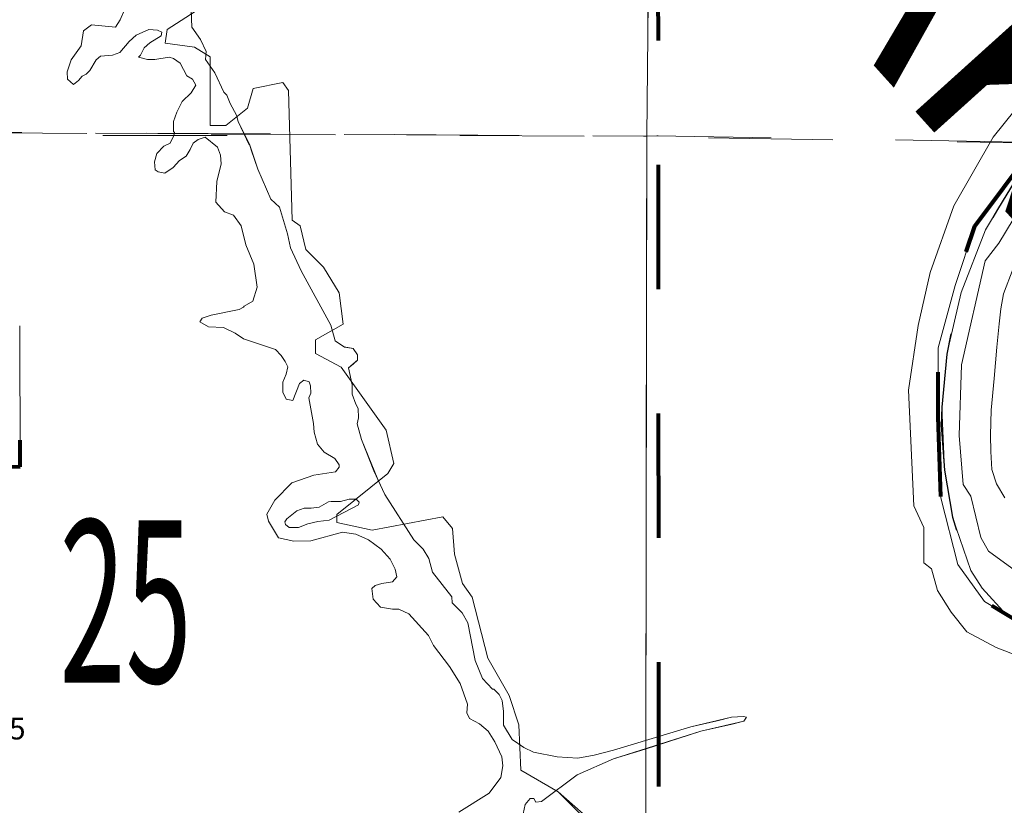
# Model space of a CAD drawing. Extents: x -24 to 20, y -39.8 to -5.8.
# Drawn here: x -10.7 to -9.9, y -20 to -19.4 of the extents above; entities that cross this region are included whole.
import ezdxf
from ezdxf.enums import TextEntityAlignment as Align

# ---------------------------------------------------------------- set-up
doc = ezdxf.new("R2010")
doc.units = ezdxf.units.MI
doc.header["$MEASUREMENT"] = 0
for name, pattern in [('DGN Style 1', [0.03005, 5e-05, -0.03]), ('DGN Style 3', [0.07, 0.05, -0.02]), ('DGN Style 6', [0.0951, 5e-05, -0.02, 0.035, -0.02, 5e-05, -0.02])]:
    doc.linetypes.add(name, pattern=pattern)
for name, color, linetype, lineweight in [('tdCoHydroRiver', 5, 'Continuous', 0), ('tdCoSectLine', 7, 'DGN Style 1', 13), ('tdCoSectLinePart', 7, 'DGN Style 1', 13), ('tdCoTwpBndry', 1, 'DGN Style 3', 30), ('tdCoTwpBndryShd', 7, 'Continuous', 0), ('tdPICorpBndryPart', 30, 'DGN Style 6', 40), ('tdPIFedBndry', 7, 'Continuous', 0), ('tdPIHydro', 62, 'DGN Style 1', 0), ('tdPIHydroTxt', 7, 'Continuous', 0), ('tdPISectLine', 7, 'DGN Style 1', 13), ('tdPISectNmbr', 7, 'DGN Style 1', 0)]:
    doc.layers.add(name, color=color, linetype=linetype, lineweight=lineweight)
doc.styles.add('Style-CENTURYSCHOOLBOOK_702_I_L', font='CENTURYSCHOOLBOOK_702_I_L.shx')
doc.styles.add('Style-GEOMETRICFUTURA_211_L_L', font='GEOMETRICFUTURA_211_L_L.shx')

msp = doc.modelspace()

# ---------------------------------------------------------------- linework, layer by layer
at = {"layer": 'tdCoHydroRiver', "color": 5, "linetype": 'Continuous', "lineweight": 0, "flags": 128}
for points in [[(-10.27034, -20.02668), (-10.28925, -20.0077), (-10.3192, -19.99027), (-10.32071, -19.95397), (-10.32855, -19.93027), (-10.34586, -19.90025), (-10.35839, -19.85129), (-10.36626, -19.84023), (-10.37253, -19.81654), (-10.37406, -19.79602), (-10.38194, -19.78653), (-10.4388, -19.79745), (-10.4672, -19.79107), (-10.46719, -19.78476), (-10.42607, -19.7517), (-10.42132, -19.74382), (-10.42758, -19.71698), (-10.46379, -19.66639), (-10.48429, -19.6553), (-10.48427, -19.64425), (-10.46214, -19.63167), (-10.46525, -19.60641), (-10.47783, -19.58586), (-10.49201, -19.57163), (-10.49671, -19.55268), (-10.50302, -19.54793), (-10.50596, -19.44376), (-10.51069, -19.43743), (-10.53438, -19.44211), (-10.53914, -19.45788), (-10.55654, -19.47205), (-10.56917, -19.47202), (-10.56905, -19.41678), (-10.58167, -19.40886), (-10.60534, -19.40565), (-10.60374, -19.39461), (-10.56897, -19.37259)], [(-9.86964, -19.39468), (-9.93928, -19.48132), (-9.97097, -19.53649), (-9.99002, -19.59012), (-9.99958, -19.63271), (-10.00758, -19.68477), (-10.00303, -19.77791), (-9.99517, -19.79529), (-9.99523, -19.8237), (-9.98892, -19.82845), (-9.98423, -19.84582), (-9.97321, -19.8632), (-9.96061, -19.87901), (-9.93696, -19.89169), (-9.89594, -19.90757)], [(-9.9037, -19.84284), (-9.94311, -19.81435), (-9.9494, -19.80328), (-9.95723, -19.77012), (-9.96353, -19.76063), (-9.96661, -19.72117), (-9.96491, -19.66435), (-9.9458, -19.58075), (-9.93472, -19.56657), (-9.91096, -19.52716)]]:
    msp.add_lwpolyline(points, dxfattribs=at)
at = {"layer": 'tdCoSectLine', "color": 7, "linetype": 'DGN Style 1', "lineweight": 0, "flags": 128}
for points in [[(-10.20757, -18.48611), (-10.21801, -19.47294), (-10.21798, -19.48039)], [(-11.22052, -19.4749), (-10.21798, -19.48039)], [(-10.21798, -19.48039), (-10.21962, -20.48263)], [(-10.21798, -19.48039), (-10.20992, -19.48034), (-9.18705, -19.49741)]]:
    msp.add_lwpolyline(points, dxfattribs=at)
at = {"layer": 'tdCoSectLinePart', "color": 7, "linetype": 'DGN Style 1', "lineweight": 0, "flags": 128}
for points in [[(-10.20757, -18.48611), (-10.21801, -19.47294), (-10.21798, -19.48039)], [(-11.06118, -19.47577), (-10.21798, -19.48039)], [(-10.21798, -19.48039), (-10.21962, -20.48263)], [(-10.21798, -19.48039), (-10.20992, -19.48034), (-10.20886, -19.48036)]]:
    msp.add_lwpolyline(points, dxfattribs=at)
at = {"layer": 'tdCoTwpBndry', "color": 1, "linetype": 'DGN Style 3', "lineweight": 30, "flags": 128}
for points in [[(-10.93803, -17.23168), (-10.91472, -17.30786), (-10.89953, -17.36634), (-10.88355, -17.42066), (-10.86751, -17.46399), (-10.85746, -17.494), (-10.81478, -17.58071), (-10.76085, -17.68834), (-10.72077, -17.76632), (-10.6998, -17.80853), (-10.6942, -17.82335), (-10.68749, -17.84197), (-10.67932, -17.87046), (-10.6749, -17.89248), (-10.67236, -17.9107), (-10.67134, -17.9308), (-10.67296, -17.94862), (-10.67721, -17.96338), (-10.68106, -17.97474), (-10.68758, -17.98759), (-10.7082, -18.01478), (-10.7238, -18.02606), (-10.73748, -18.03319), (-10.74849, -18.03692), (-10.76024, -18.03912), (-10.77048, -18.03944), (-10.81477, -18.03464), (-10.8742, -18.02595), (-10.88933, -18.02169), (-10.94609, -18.00961), (-10.96425, -18.00533), (-11.02255, -17.99703), (-11.03239, -17.99621), (-11.04263, -17.99653), (-11.05363, -17.99988), (-11.06123, -18.00363), (-11.06657, -18.01005), (-11.07042, -18.02026), (-11.07085, -18.0286), (-11.07051, -18.03581), (-11.06867, -18.0453), (-11.06682, -18.05214), (-11.05934, -18.06925), (-11.04583, -18.0917), (-11.04058, -18.10007), (-10.9214, -18.25852), (-10.57583, -18.63936), (-10.56453, -18.65118), (-10.55097, -18.66453), (-10.43192, -18.77861), (-10.41534, -18.79539), (-10.40217, -18.81063), (-10.39089, -18.82473), (-10.37623, -18.84378), (-10.31273, -18.93592), (-10.28754, -18.9683), (-10.24538, -19.01443), (-10.21223, -19.04723), (-10.17224, -19.07628), (-10.1477, -19.09121), (-10.12275, -19.10084), (-10.11178, -19.10469), (-10.09134, -19.10785), (-10.07542, -19.10604), (-10.0648, -19.10459), (-10.05646, -19.10274), (-10.0462, -19.09863), (-10.02113, -19.08664), (-10.00213, -19.07802), (-9.97936, -19.07019), (-9.96683, -19.06685), (-9.94331, -19.06168), (-9.93005, -19.06024), (-9.91641, -19.06032), (-9.90202, -19.06192), (-9.89067, -19.06464), (-9.86383, -19.07427), (-9.84872, -19.0827), (-9.83514, -19.09302), (-9.82647, -19.10065), (-9.80312, -19.12506), (-9.79261, -19.14105), (-9.78663, -19.15473), (-9.78142, -19.17145), (-9.78038, -19.18814), (-9.78247, -19.22074), (-9.78721, -19.25409), (-9.79655, -19.29651), (-9.8112, -19.34079), (-9.8231, -19.36803), (-9.85334, -19.42094), (-9.88656, -19.46398), (-9.90681, -19.49307), (-9.92172, -19.51611), (-9.93587, -19.53954), (-9.94544, -19.5558), (-9.95196, -19.57055), (-9.96505, -19.60612), (-9.97163, -19.62997), (-9.97671, -19.65573), (-9.98075, -19.69856)], [(-9.98075, -19.69856), (-9.98121, -19.71297), (-9.97839, -19.74901), (-9.97217, -19.78697), (-9.96547, -19.80825), (-9.95726, -19.82991), (-9.94825, -19.84399), (-9.93809, -19.85543), (-9.92868, -19.86534), (-9.91282, -19.87529), (-9.89657, -19.88183), (-9.87009, -19.88881), (-9.84775, -19.89198), (-9.80648, -19.89563), (-9.77882, -19.89655), (-9.75494, -19.89365), (-9.73711, -19.8892), (-9.7242, -19.88548), (-9.7056, -19.87839), (-9.6418, -19.85373), (-9.62927, -19.84887), (-9.57495, -19.82339), (-9.5605, -19.81476), (-9.47273, -19.77165), (-9.44651, -19.75929), (-9.43019, -19.75369), (-9.40741, -19.74624), (-9.38769, -19.74218), (-9.36874, -19.7404), (-9.34903, -19.74013), (-9.31419, -19.74185), (-9.29489, -19.74689), (-9.28054, -19.75456), (-9.27111, -19.76144), (-9.25302, -19.77785), (-9.24249, -19.79156), (-9.23461, -19.80526), (-9.23014, -19.8178), (-9.22527, -19.82807), (-9.21523, -19.86036), (-9.21121, -19.88503), (-9.20828, -19.90287), (-9.20904, -19.96809), (-9.20847, -19.99957), (-9.20305, -20.04625), (-9.19095, -20.11534), (-9.1884, -20.13204), (-9.1831, -20.19844), (-9.18169, -20.21665), (-9.17576, -20.23944), (-9.16904, -20.25654), (-9.16156, -20.27251), (-9.14652, -20.29232), (-9.12844, -20.311), (-9.11676, -20.32169), (-9.08848, -20.34574), (-9.07906, -20.3549), (-9.07117, -20.36556), (-9.06667, -20.37355), (-9.06254, -20.38002), (-9.05955, -20.38725), (-9.04242, -20.43892), (-9.03871, -20.45184), (-9.03584, -20.47878), (-9.03335, -20.50724), (-9.03305, -20.52165), (-9.03088, -20.53797), (-9.02572, -20.56416), (-9.01982, -20.59074), (-9.00435, -20.66782), (-9.00328, -20.67958), (-9.00045, -20.71411), (-9.00101, -20.74444), (-9.00185, -20.75961), (-9.00985, -20.83086), (-9.02387, -20.89638), (-9.0339, -20.9278), (-9.05382, -20.96485), (-9.0607, -20.97619), (-9.08438, -21.00791), (-9.10115, -21.02563), (-9.11485, -21.03579), (-9.13803, -21.04818), (-9.15778, -21.05603), (-9.17713, -21.06009), (-9.22642, -21.06625), (-9.26245, -21.07287), (-9.29242, -21.07952), (-9.30608, -21.08285), (-9.31938, -21.09036), (-9.32927, -21.09637), (-9.34222, -21.10768), (-9.35252, -21.12089), (-9.35979, -21.13298), (-9.36287, -21.14055), (-9.3652, -21.15116), (-9.3687, -21.16593), (-9.36995, -21.18564), (-9.36889, -21.19968), (-9.36631, -21.21069), (-9.36069, -21.22172)]]:
    msp.add_lwpolyline(points, dxfattribs=at)
at = {"layer": 'tdCoTwpBndryShd', "color": 7, "linetype": 'Continuous', "lineweight": 0, "flags": 128}
for points in [[(-10.2135, -19.04597), (-10.21798, -19.48039), (-10.21962, -20.48263), (-10.70076, -20.48542), (-10.70701, -20.46857), (-10.71809, -20.44737), (-10.71219, -20.42432), (-10.70963, -20.25394), (-10.71186, -20.06261), (-10.96289, -20.06258), (-10.98406, -20.0248), (-10.92964, -20.02481), (-10.92933, -19.91809), (-10.94177, -19.91809), (-10.94176, -19.83146), (-10.94985, -19.83041), (-10.95089, -19.75172), (-10.96723, -19.75171), (-10.96809, -19.52419), (-11.22049, -19.5239), (-11.22052, -19.4749), (-11.21988, -19.4022), (-11.222, -18.98711)], [(-9.92172, -19.51611), (-9.94544, -19.5558), (-9.96505, -19.60612), (-9.97671, -19.65573), (-9.98075, -19.69856), (-9.97839, -19.74901), (-9.97217, -19.78697), (-9.95726, -19.82991), (-9.94825, -19.84399), (-9.92868, -19.86534)]]:
    msp.add_lwpolyline(points, dxfattribs=at)
at = {"layer": 'tdPICorpBndryPart', "color": 30, "linetype": 'DGN Style 3', "lineweight": 80, "flags": 128}
for points in [[(-10.71542, -20.31796), (-10.52097, -20.31645), (-10.52162, -20.23311), (-10.71036, -20.23459), (-10.71876, -20.23465), (-10.71921, -20.04722), (-10.95802, -20.04908), (-10.98665, -19.99683), (-10.9198, -19.99639), (-10.92146, -19.74494), (-10.72188, -19.7464), (-10.72228, -19.63307), (-10.77374, -19.61313), (-10.774, -19.54116), (-10.87971, -19.54154), (-10.8798, -19.51764), (-10.95442, -19.48502), (-11.06124, -19.48594), (-11.05977, -19.23803), (-11.21412, -19.23711), (-11.21759, -19.20149), (-11.21817, -18.98227), (-11.27899, -18.98244), (-11.28896, -18.9635), (-11.30298, -18.93905), (-11.26526, -18.86788), (-11.21677, -18.86792), (-11.22111, -18.61381), (-11.22242, -18.48505), (-11.50914, -18.48477), (-12.21662, -18.48406), (-12.21435, -19.34221), (-11.68855, -19.74325), (-11.61258, -19.81103), (-11.56133, -19.86258), (-11.52552, -19.90455), (-11.49702, -19.94157), (-11.43564, -20.03364), (-11.40781, -20.08491), (-11.38064, -20.13749), (-11.35556, -20.19377), (-11.37286, -20.20148), (-11.39772, -20.1457), (-11.42454, -20.09377), (-11.45187, -20.04343), (-11.51242, -19.95261), (-11.54024, -19.91648), (-11.57527, -19.87542), (-11.62562, -19.82478), (-11.70061, -19.75786), (-12.2162, -19.36462), (-12.21601, -19.83332)], [(-8.72465, -22.03564), (-8.79174, -21.93916), (-8.87312, -21.87827), (-8.97574, -21.8313), (-9.07243, -21.78936), (-9.15935, -21.73448), (-9.2369, -21.66931), (-9.26977, -21.63528), (-9.27893, -21.61302), (-9.28665, -21.59256), (-9.29053, -21.57671), (-9.28721, -21.56162), (-9.26172, -21.53229), (-9.23013, -21.50768), (-9.20462, -21.4954), (-9.19548, -21.48027), (-9.39368, -21.48097), (-9.39284, -21.69842), (-9.44688, -21.72537), (-9.46913, -21.66935), (-9.4648, -21.66538), (-9.46412, -21.65751), (-9.47072, -21.65147), (-9.47888, -21.65314), (-9.48454, -21.65686), (-9.50153, -21.6569), (-9.49798, -21.61504), (-9.54094, -21.6159), (-9.53986, -21.62641), (-9.53458, -21.65627), (-9.54715, -21.65602), (-9.54608, -21.67357), (-9.58212, -21.67271), (-9.58182, -21.48186), (-9.6438, -21.48216), (-9.64318, -21.40643), (-9.45026, -21.40552), (-9.4642, -21.35635), (-9.24496, -21.35531), (-9.32405, -21.29239), (-9.36914, -21.23904), (-9.38002, -21.2183), (-9.38212, -21.17818), (-9.3758, -21.15002), (-9.3594, -21.13201), (-9.33993, -21.12326), (-9.32024, -21.11975), (-9.26748, -21.10356), (-9.22669, -21.09512), (-9.13145, -21.06547), (-9.07037, -21.01478), (-9.03409, -20.84374), (-9.00848, -20.68581), (-9.03446, -20.48625), (-9.06875, -20.40786), (-9.0842, -20.36009), (-9.12471, -20.33234), (-9.17414, -20.26631), (-9.19608, -20.18152), (-9.19748, -20.11183), (-9.22392, -19.86286), (-9.23876, -19.81385), (-9.25134, -19.78881), (-9.28881, -19.75688), (-9.34816, -19.74429), (-9.42101, -19.74892), (-9.46777, -19.76481), (-9.59758, -19.82864), (-9.71375, -19.87749), (-9.77536, -19.89232), (-9.8539, -19.89006), (-9.9086, -19.87746), (-9.94622, -19.85468), (-9.9678, -19.825), (-9.98143, -19.77148), (-9.98367, -19.70658), (-9.98367, -19.65083), (-9.97002, -19.60062), (-9.95413, -19.55281), (-9.88488, -19.45994), (-9.83958, -19.40519), (-9.80362, -19.35693), (-9.78547, -19.29653), (-9.78202, -19.24302), (-9.78995, -19.17467), (-9.80823, -19.1336), (-9.83206, -19.10512), (-9.86174, -19.08128), (-9.90955, -19.06749), (-9.95736, -19.06748), (-10.00413, -19.07887), (-10.04624, -19.0949), (-10.08387, -19.10284), (-10.11579, -19.10508), (-10.14996, -19.09833), (-10.20916, -19.05036), (-10.20815, -20.48701), (-10.45875, -20.48576)]]:
    msp.add_lwpolyline(points, dxfattribs=at)
at = {"layer": 'tdPIFedBndry', "color": 7, "linetype": 'Continuous', "lineweight": 0, "flags": 128}
for points in [[(-9.9086, -19.87746), (-9.94622, -19.85468), (-9.9678, -19.825), (-9.98143, -19.77148), (-9.98367, -19.70658), (-9.98367, -19.65083), (-9.97002, -19.60062), (-9.95413, -19.55281), (-9.88488, -19.45994)], [(-9.92334, -19.58701), (-9.93109, -19.60725), (-9.93331, -19.61938), (-9.9346, -19.6315), (-9.93651, -19.65015), (-9.93854, -19.67533), (-9.94103, -19.70082), (-9.9416, -19.72102), (-9.94129, -19.73406), (-9.94041, -19.74866), (-9.93659, -19.76014), (-9.9301, -19.77128)], [(-10.72228, -19.63307), (-10.72188, -19.7464), (-10.92146, -19.74494)]]:
    msp.add_lwpolyline(points, dxfattribs=at)
at = {"layer": 'tdPIHydro', "color": 62, "linetype": 'Continuous', "lineweight": 13, "flags": 128}
for points in [[(-10.56897, -19.37259), (-10.60374, -19.39461), (-10.60534, -19.40565), (-10.58167, -19.40886), (-10.56905, -19.41678), (-10.56917, -19.47202), (-10.55654, -19.47205), (-10.53914, -19.45788), (-10.53438, -19.44211), (-10.51069, -19.43743), (-10.50596, -19.44376), (-10.50302, -19.54793), (-10.49671, -19.55268), (-10.49201, -19.57163), (-10.47783, -19.58586), (-10.46525, -19.60641), (-10.46214, -19.63167), (-10.48427, -19.64425), (-10.48429, -19.6553), (-10.46379, -19.66639), (-10.42758, -19.71698), (-10.42132, -19.74382), (-10.42607, -19.7517), (-10.46719, -19.78476), (-10.4672, -19.79107), (-10.4388, -19.79745), (-10.38194, -19.78653), (-10.37406, -19.79602), (-10.37253, -19.81654), (-10.36626, -19.84023), (-10.35839, -19.85129), (-10.34586, -19.90025), (-10.32855, -19.93027), (-10.32071, -19.95397), (-10.3192, -19.99027), (-10.28925, -20.0077), (-10.26245, -20.03144)], [(-10.58453, -19.3722), (-10.58384, -19.3929), (-10.57687, -19.40265), (-10.57221, -19.4124), (-10.57275, -19.41873), (-10.56521, -19.42962), (-10.55821, -19.44512), (-10.55557, -19.44751), (-10.55298, -19.4543), (-10.54796, -19.46353), (-10.54657, -19.46864), (-10.53716, -19.48781), (-10.53608, -19.4916), (-10.53081, -19.5071), (-10.52031, -19.53121), (-10.51337, -19.53751), (-10.50692, -19.55892), (-10.50455, -19.57041), (-10.49581, -19.58877), (-10.47197, -19.63237), (-10.46844, -19.64501), (-10.46093, -19.65014), (-10.45402, -19.65125), (-10.45054, -19.65641), (-10.45051, -19.66077), (-10.45796, -19.66681), (-10.455, -19.6806), (-10.45496, -19.68808), (-10.45204, -19.69612), (-10.45014, -19.69949), (-10.44967, -19.70712), (-10.45079, -19.71173), (-10.44727, -19.72437), (-10.43417, -19.75652), (-10.42859, -19.76857), (-10.40537, -19.80526), (-10.39784, -19.8127), (-10.3932, -19.82015), (-10.39026, -19.83107), (-10.37461, -19.85111), (-10.37458, -19.85572), (-10.36639, -19.86389), (-10.36182, -19.87176), (-10.35589, -19.90222), (-10.35006, -19.91657), (-10.34196, -19.92515), (-10.34097, -19.92511), (-10.33664, -19.92966), (-10.3342, -19.93437), (-10.33322, -19.94319), (-10.33315, -19.95412), (-10.32619, -19.96559), (-10.31669, -19.97216), (-10.30911, -19.97585), (-10.2901, -19.97976), (-10.27341, -19.98082), (-10.26018, -19.97844), (-10.24467, -19.97432), (-10.18264, -19.95555), (-10.14988, -19.94788), (-10.1401, -19.94725), (-10.13786, -19.94768), (-10.13997, -19.95089), (-10.15042, -19.95364), (-10.17456, -19.95896), (-10.21936, -19.9736), (-10.24463, -19.98122), (-10.27391, -19.99406), (-10.30255, -20.01551), (-10.30715, -20.01612), (-10.30889, -20.01325), (-10.31177, -20.01326), (-10.31577, -20.01789), (-10.31745, -20.02538)], [(-10.31745, -20.02538), (-10.31577, -20.01789), (-10.31177, -20.01326), (-10.30889, -20.01325), (-10.30715, -20.01612), (-10.30255, -20.01551), (-10.27391, -19.99406), (-10.24463, -19.98122), (-10.17456, -19.95896), (-10.13997, -19.95089), (-10.13786, -19.94768), (-10.1401, -19.94725), (-10.14988, -19.94788), (-10.16137, -19.95082), (-10.18264, -19.95555), (-10.24467, -19.97432), (-10.26018, -19.97844), (-10.27341, -19.98082), (-10.2901, -19.97976), (-10.30911, -19.97585), (-10.31669, -19.97216), (-10.32619, -19.96559), (-10.33315, -19.95412), (-10.33322, -19.94319), (-10.3342, -19.93437), (-10.33664, -19.92966), (-10.34097, -19.92511), (-10.34196, -19.92515), (-10.35006, -19.91657), (-10.35589, -19.90222), (-10.36182, -19.87176), (-10.36639, -19.86389), (-10.37458, -19.85572), (-10.37461, -19.85111), (-10.39026, -19.83107), (-10.3932, -19.82015), (-10.39784, -19.8127), (-10.40537, -19.80526), (-10.42859, -19.76857), (-10.43734, -19.74963), (-10.44727, -19.72437), (-10.45079, -19.71173), (-10.44967, -19.70712), (-10.45014, -19.69949), (-10.45204, -19.69612), (-10.45496, -19.68808), (-10.455, -19.6806), (-10.45796, -19.66681), (-10.45395, -19.66391), (-10.45051, -19.66077), (-10.45054, -19.65641), (-10.45402, -19.65125), (-10.46138, -19.64983), (-10.46844, -19.64501), (-10.47197, -19.63237), (-10.49581, -19.58877), (-10.50455, -19.57041), (-10.50692, -19.55892), (-10.51337, -19.53751), (-10.52031, -19.53121), (-10.53081, -19.5071), (-10.53716, -19.48781), (-10.53783, -19.48758), (-10.54657, -19.46864), (-10.54796, -19.46353), (-10.55298, -19.4543), (-10.55557, -19.44751), (-10.55821, -19.44512), (-10.56521, -19.42962), (-10.57275, -19.41873), (-10.57221, -19.4124), (-10.57687, -19.40265), (-10.58384, -19.3929), (-10.58453, -19.3722)], [(-10.36912, -20.02413), (-10.34458, -20.0088), (-10.33544, -19.99625), (-10.33376, -19.98703), (-10.33438, -19.97956), (-10.3402, -19.96751), (-10.34543, -19.9589), (-10.35237, -19.95318), (-10.36048, -19.94877), (-10.36257, -19.94431), (-10.36216, -19.93726), (-10.36812, -19.92079), (-10.37672, -19.90699), (-10.38955, -19.89024), (-10.39338, -19.88215), (-10.40927, -19.86456), (-10.41728, -19.86087), (-10.42236, -19.8609), (-10.43215, -19.85923), (-10.43794, -19.85293), (-10.43901, -19.84429), (-10.43628, -19.84199), (-10.43111, -19.84023), (-10.42248, -19.83903), (-10.41906, -19.83499), (-10.42025, -19.82866), (-10.42432, -19.82063), (-10.4316, -19.8126), (-10.44176, -19.8052), (-10.45191, -19.80046), (-10.46257, -19.79893), (-10.4881, -19.806), (-10.50177, -19.80608), (-10.51421, -19.80349), (-10.52228, -19.79022), (-10.52338, -19.78437), (-10.51714, -19.7733), (-10.50329, -19.75922), (-10.48574, -19.75326), (-10.46818, -19.75049), (-10.46525, -19.74668), (-10.46521, -19.7447), (-10.46877, -19.73984), (-10.47733, -19.73457), (-10.48269, -19.7282), (-10.48541, -19.71863), (-10.48598, -19.71171), (-10.48983, -19.69096), (-10.48825, -19.68722), (-10.48829, -19.68136), (-10.48938, -19.67817), (-10.49365, -19.6766), (-10.49736, -19.67928), (-10.50261, -19.69316), (-10.50794, -19.69213), (-10.51063, -19.68628), (-10.51068, -19.6783), (-10.50806, -19.67189), (-10.50649, -19.66602), (-10.50865, -19.66177), (-10.51187, -19.657), (-10.51656, -19.65217), (-10.54216, -19.6434), (-10.54908, -19.63883), (-10.55832, -19.63429), (-10.57041, -19.63378), (-10.57733, -19.62979), (-10.57562, -19.62691), (-10.56815, -19.62456), (-10.54574, -19.61983), (-10.54226, -19.61806), (-10.54183, -19.61719), (-10.53481, -19.61319), (-10.53115, -19.60198), (-10.53392, -19.58335), (-10.5404, -19.56794), (-10.54422, -19.55252), (-10.5504, -19.54402), (-10.5576, -19.54141), (-10.56457, -19.53347), (-10.5636, -19.51695), (-10.56023, -19.50264), (-10.56084, -19.49574), (-10.56318, -19.48942), (-10.57302, -19.48142), (-10.57876, -19.48319), (-10.58277, -19.48608), (-10.58504, -19.49128), (-10.58846, -19.49648), (-10.59362, -19.49996), (-10.59877, -19.50574), (-10.60565, -19.51038), (-10.61098, -19.50918), (-10.61322, -19.50765), (-10.61375, -19.50123), (-10.61207, -19.49431), (-10.60635, -19.48853), (-10.60118, -19.48619), (-10.59834, -19.47985), (-10.5979, -19.47744), (-10.59845, -19.47666), (-10.5985, -19.46867), (-10.59588, -19.4612), (-10.59167, -19.45266), (-10.58425, -19.44569), (-10.58062, -19.43937), (-10.58316, -19.43471), (-10.58774, -19.43209), (-10.59322, -19.4218), (-10.59869, -19.418), (-10.60211, -19.41709), (-10.6137, -19.4188), (-10.61956, -19.41883), (-10.62678, -19.41708), (-10.62507, -19.41535), (-10.62222, -19.40957), (-10.61764, -19.40552), (-10.60847, -19.39971), (-10.60791, -19.39683), (-10.61137, -19.39512), (-10.61828, -19.39459), (-10.62861, -19.39926), (-10.63433, -19.40446), (-10.64179, -19.41325), (-10.64751, -19.41547), (-10.65722, -19.41611), (-10.66072, -19.419), (-10.66585, -19.42766), (-10.66871, -19.43056), (-10.67215, -19.4323), (-10.67501, -19.43577), (-10.67912, -19.43897), (-10.68392, -19.43466), (-10.68396, -19.4288), (-10.68081, -19.41919), (-10.67289, -19.40796), (-10.67083, -19.39569), (-10.66447, -19.39087), (-10.64528, -19.39289), (-10.64159, -19.387), (-10.6379, -19.37899)]]:
    msp.add_lwpolyline(points, dxfattribs=at)
for points in [[(-10.49812, -19.79516), (-10.5056, -19.79521), (-10.50849, -19.79293), (-10.50908, -19.79062), (-10.50736, -19.78831), (-10.49935, -19.78193), (-10.49361, -19.77961), (-10.48785, -19.77957), (-10.48153, -19.77896), (-10.4738, -19.77456), (-10.47177, -19.7743), (-10.46429, -19.77426), (-10.4574, -19.77249), (-10.45164, -19.77245), (-10.44933, -19.77475), (-10.44989, -19.77704), (-10.47341, -19.78927), (-10.48261, -19.79046), (-10.49065, -19.79225), (-10.49812, -19.79516)], [(-10.50849, -19.79293), (-10.5056, -19.79521), (-10.49812, -19.79516), (-10.49065, -19.79225), (-10.48261, -19.79046), (-10.47341, -19.78927), (-10.44989, -19.77704), (-10.44933, -19.77475), (-10.45164, -19.77245), (-10.4574, -19.77249), (-10.46429, -19.77426), (-10.4738, -19.77456), (-10.48153, -19.77896), (-10.48785, -19.77957), (-10.49361, -19.77961), (-10.49935, -19.78193), (-10.50736, -19.78831), (-10.50908, -19.79062), (-10.50849, -19.79293)]]:
    msp.add_lwpolyline(points, close=True, dxfattribs=at)
at = {"layer": 'tdPISectLine', "color": 7, "linetype": 'DGN Style 1', "lineweight": 13, "flags": 128}
for points in [[(-8.26853, -19.4978), (-8.9157, -19.49789), (-9.18663, -19.49792), (-10.21755, -19.4809), (-11.22679, -19.47492)], [(-11.05552, -19.47986), (-10.50494, -19.48007)]]:
    msp.add_lwpolyline(points, dxfattribs=at)

# ---------------------------------------------------------------- texts
at = {"layer": 'tdPIHydroTxt', "color": 7, "linetype": 'Continuous', "lineweight": 13, "insert": (-10.01164, -19.44995), "char_height": 0.1807251, "attachment_point": 8, "rotation": 312.04992, "line_spacing_factor": 0.6, "style": 'Style-CENTURYSCHOOLBOOK_702_I_L'}
msp.add_mtext('\\T1.030;LAKE', dxfattribs=at)
at = {"layer": 'tdPISectNmbr', "color": 7, "linetype": 'Continuous', "lineweight": 0, "style": 'Style-GEOMETRICFUTURA_211_L_L', "width": 0.538462}
msp.add_text('25', height=0.130526, rotation=359.99196, dxfattribs=at).set_placement((-10.63707, -19.91991), align=Align.CENTER)
at = {"layer": 'tdPISectNmbr', "color": 7, "linetype": 'Continuous', "lineweight": 0, "style": 'Style-GEOMETRICFUTURA_211_L_L'}
msp.add_text('25', height=0.0175, rotation=0.2015, dxfattribs=at).set_placement((-10.73074, -19.9657), align=Align.CENTER)

doc.saveas('drawing.dxf')
